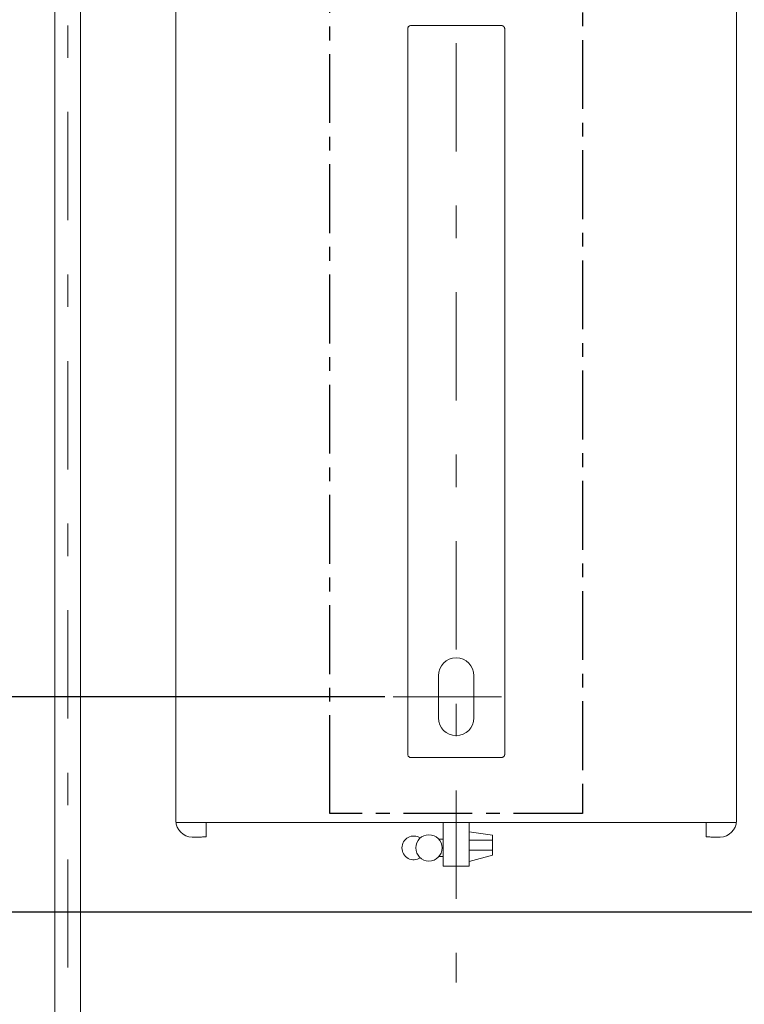
# Model space of a CAD drawing. Units: inches. Extents: x 11978 to 12553, y 210 to 480.
# Drawn here: x 12023 to 12050, y 254 to 289 of the extents above; entities that cross this region are included whole.
import ezdxf

# ---------------------------------------------------------------- set-up
doc = ezdxf.new("R2010")
doc.units = ezdxf.units.IN
doc.header["$MEASUREMENT"] = 0
for name, pattern in [('AI-Linetype-1286', [9.0421, 3.931348, -1.965674, 1.179404, -1.965674]), ('AI-Linetype-1360', [9.0421, 3.931348, -1.965674, 1.179404, -1.965674]), ('AI-Linetype-1593', [3.999971, 2.499995, -0.499992, 0.499992, -0.499992]), ('AI-Linetype-598', [9.0421, 3.931348, -1.965674, 1.179404, -1.965674])]:
    doc.linetypes.add(name, pattern=pattern)
doc.layers.add('Layer 1', color=7, linetype='Continuous', lineweight=0)
doc.styles.get("Standard").update_dxf_attribs({"font": 'arial.ttf'})
doc.dimstyles.new('Copy of Standard', dxfattribs={"dimtxt": 3, "dimasz": 3, "dimexe": 0.3, "dimexo": 0.3, "dimgap": 0.3, "dimtad": 1, "dimdec": 4, "dimzin": 0, "dimdsep": 46, "dimtxsty": 'Standard', "dimcen": 0.09, "dimadec": 0, "dimazin": 0, "dimtfac": 1, "dimtdec": 4, "dimtofl": 0, "dimtmove": 0, "dimatfit": 3, "dimfxl": 1, "dimtolj": 1, "dimtzin": 0, "dimarcsym": 0})

# ---------------------------------------------------------------- blocks, each defined once
blk = doc.blocks.new('*D163')
at = {"color": 0, "lineweight": -2, "transparency": 16777216}
for p, q in [((12036.727, 264.885), (12016.517, 264.885)), ((12016.817, 260.066), (12016.817, 261.885)), ((12063.48, 257.066), (12016.517, 257.066))]:
    blk.add_line(p, q, dxfattribs=at)
at = {"color": 0, "transparency": 16777216}
for points in [[(12016.317, 261.885), (12017.317, 261.885), (12016.817, 264.885)], [(12016.317, 260.066), (12017.317, 260.066), (12016.817, 257.066)]]:
    blk.add_solid(points, dxfattribs=at)
at = {"layer": 'Defpoints', "color": 0, "transparency": 16777216}
for p in [(12016.817, 264.885), (12037.027, 264.885), (12063.78, 257.066)]:
    blk.add_point(p, dxfattribs=at)
at = {"color": 0, "transparency": 16777216, "insert": (12014.985, 260.975), "char_height": 3, "attachment_point": 5, "rotation": 90}
blk.add_mtext('\\A1;33', dxfattribs=at)
blk = doc.blocks.new('*D164')
at = {"color": 0, "lineweight": -2, "transparency": 16777216}
for p, q in [((12031.578, 297.062), (12016.517, 297.062)), ((12016.817, 267.885), (12016.817, 294.062)), ((12032.762, 264.885), (12016.517, 264.885))]:
    blk.add_line(p, q, dxfattribs=at)
at = {"color": 0, "transparency": 16777216}
for points in [[(12016.317, 294.062), (12017.317, 294.062), (12016.817, 297.062)], [(12016.317, 267.885), (12017.317, 267.885), (12016.817, 264.885)]]:
    blk.add_solid(points, dxfattribs=at)
at = {"layer": 'Defpoints', "color": 0, "transparency": 16777216}
for p in [(12016.817, 297.062), (12031.878, 297.062), (12033.062, 264.885)]:
    blk.add_point(p, dxfattribs=at)
at = {"color": 0, "transparency": 16777216, "insert": (12014.985, 280.974), "char_height": 3, "attachment_point": 5, "rotation": 90}
blk.add_mtext('\\A1;137', dxfattribs=at)

msp = doc.modelspace()

# ---------------------------------------------------------------- linework, layer by layer
at = {"layer": 'Layer 1', "linetype": 'AI-Linetype-1286', "lineweight": 13}
msp.add_line((12039.31692, 306.69672), (12039.31692, 254.51368), dxfattribs=at)
at = {"layer": 'Layer 1', "lineweight": 20}
for p, q in [((12029.14257, 260.38112), (12029.14257, 296.47479)), ((12049.49127, 296.47479), (12049.49127, 260.38112)), ((12037.55532, 262.79764), (12037.55532, 289.12918)), ((12037.6731, 289.24666), (12040.96075, 289.24666)), ((12040.96075, 289.24666), (12040.96878, 289.24636)), ((12040.96878, 289.24636), (12040.97621, 289.24577)), ((12040.97621, 289.24577), (12040.98394, 289.24458)), ((12040.98394, 289.24458), (12040.99138, 289.24279)), ((12040.99138, 289.24279), (12040.99881, 289.24041)), ((12040.99881, 289.24041), (12041.00595, 289.23774)), ((12041.00595, 289.23774), (12041.01279, 289.23476)), ((12041.01279, 289.23476), (12041.01963, 289.23119)), ((12041.01963, 289.23119), (12041.02618, 289.22703)), ((12041.02618, 289.22703), (12041.03242, 289.22257)), ((12041.03242, 289.22257), (12041.03837, 289.21751)), ((12041.03837, 289.21751), (12041.04402, 289.21245)), ((12041.04402, 289.21245), (12041.04938, 289.2068)), ((12041.04938, 289.2068), (12041.05413, 289.20056)), ((12041.05413, 289.20056), (12041.0586, 289.19431)), ((12041.0586, 289.19431), (12041.06276, 289.18807)), ((12041.06276, 289.18807), (12041.06633, 289.18123)), ((12041.06633, 289.18123), (12041.0696, 289.17409)), ((12041.0696, 289.17409), (12041.07228, 289.16695)), ((12041.07228, 289.16695), (12041.07436, 289.15981)), ((12041.07436, 289.15981), (12041.07614, 289.15238)), ((12041.07614, 289.15238), (12041.07733, 289.14464)), ((12041.07733, 289.14464), (12041.07823, 289.13691)), ((12041.07823, 289.13691), (12041.07852, 289.12918)), ((12041.07852, 289.12918), (12041.07852, 262.79764)), ((12038.67034, 264.12055), (12038.67034, 265.64898)), ((12039.96351, 265.64898), (12039.96351, 264.12055)), ((12040.96075, 262.68016), (12037.6731, 262.68016)), ((12040.96878, 262.68046), (12040.96075, 262.68016)), ((12040.97621, 262.68105), (12040.96878, 262.68046)), ((12040.98394, 262.68254), (12040.97621, 262.68105)), ((12040.99138, 262.68432), (12040.98394, 262.68254)), ((12040.99881, 262.68641), (12040.99138, 262.68432)), ((12041.00595, 262.68908), (12040.99881, 262.68641)), ((12041.01279, 262.69235), (12041.00595, 262.68908)), ((12041.01963, 262.69592), (12041.01279, 262.69235)), ((12041.02618, 262.69979), (12041.01963, 262.69592)), ((12041.03242, 262.70425), (12041.02618, 262.69979)), ((12041.03837, 262.70931), (12041.03242, 262.70425)), ((12041.04402, 262.71466), (12041.03837, 262.70931)), ((12041.04938, 262.72031), (12041.04402, 262.71466)), ((12041.05413, 262.72626), (12041.04938, 262.72031)), ((12041.0586, 262.73251), (12041.05413, 262.72626)), ((12041.06276, 262.73905), (12041.0586, 262.73251)), ((12041.06633, 262.74589), (12041.06276, 262.73905)), ((12041.0696, 262.75273), (12041.06633, 262.74589)), ((12041.07228, 262.75987), (12041.0696, 262.75273)), ((12041.07436, 262.7673), (12041.07228, 262.75987)), ((12041.07614, 262.77474), (12041.07436, 262.7673)), ((12041.07733, 262.78217), (12041.07614, 262.77474)), ((12041.07823, 262.78991), (12041.07733, 262.78217)), ((12041.07852, 262.79764), (12041.07823, 262.78991)), ((12049.4877, 260.31659), (12029.14257, 260.31659)), ((12030.24064, 260.3032), (12030.24391, 260.30677)), ((12030.24064, 260.3032), (12030.24064, 259.79938)), ((12038.8467, 260.31659), (12038.8467, 259.20543)), ((12039.78714, 260.31659), (12039.78714, 259.20543)), ((12048.3932, 260.3032), (12048.38993, 260.30677)), ((12048.3932, 260.3032), (12048.3932, 259.79938)), ((12039.78714, 259.98496), (12040.63329, 259.86689)), ((12040.63329, 259.86689), (12040.63329, 259.13554)), ((12029.8879, 259.79313), (12029.73057, 259.79313)), ((12029.93579, 259.79313), (12029.8879, 259.79313)), ((12029.98159, 259.79343), (12029.93579, 259.79313)), ((12030.02531, 259.79373), (12029.98159, 259.79343)), ((12030.06576, 259.79402), (12030.02531, 259.79373)), ((12030.10353, 259.79462), (12030.06576, 259.79402)), ((12030.13714, 259.79492), (12030.10353, 259.79462)), ((12030.16718, 259.79551), (12030.13714, 259.79492)), ((12030.19246, 259.7964), (12030.16718, 259.79551)), ((12030.21298, 259.797), (12030.19246, 259.7964)), ((12030.22785, 259.79759), (12030.21298, 259.797)), ((12030.23737, 259.79848), (12030.22785, 259.79759)), ((12030.24064, 259.79938), (12030.23737, 259.79848)), ((12038.68253, 259.71699), (12038.8467, 259.71699)), ((12039.78714, 259.67565), (12040.63329, 259.67565)), ((12048.39647, 259.79848), (12048.3932, 259.79938)), ((12048.40599, 259.79759), (12048.39647, 259.79848)), ((12048.42086, 259.797), (12048.40599, 259.79759)), ((12048.44138, 259.7964), (12048.42086, 259.797)), ((12048.46666, 259.79551), (12048.44138, 259.7964)), ((12048.4967, 259.79492), (12048.46666, 259.79551)), ((12048.53031, 259.79462), (12048.4967, 259.79492)), ((12048.56808, 259.79402), (12048.53031, 259.79462)), ((12048.60853, 259.79373), (12048.56808, 259.79402)), ((12048.65225, 259.79343), (12048.60853, 259.79373)), ((12048.69806, 259.79313), (12048.65225, 259.79343)), ((12048.74594, 259.79313), (12048.69806, 259.79313)), ((12048.90327, 259.79313), (12048.74594, 259.79313)), ((12038.8467, 258.73522), (12038.8467, 259.20543)), ((12039.78714, 259.31845), (12040.63329, 259.31845)), ((12039.78714, 259.20543), (12039.78714, 258.73522)), ((12040.63329, 259.13554), (12039.78714, 258.9098)), ((12038.68253, 259.08082), (12038.8467, 259.08082)), ((12039.78714, 258.73522), (12038.8467, 258.73522))]:
    msp.add_line(p, q, dxfattribs=at)
at = {"layer": 'Layer 1', "linetype": 'AI-Linetype-1360', "lineweight": 13}
msp.add_line((12037.02651, 264.88491), (12041.98475, 264.88491), dxfattribs=at)
at = {"layer": 'Layer 1', "linetype": 'AI-Linetype-1593', "lineweight": 25}
msp.add_lwpolyline([(12034.73164, 299.68541), (12035.09032, 299.68541), (12043.54352, 299.68541), (12043.9022, 299.68541), (12043.9022, 298.6272), (12043.9022, 296.72194), (12043.9022, 261.71058), (12043.9022, 260.65237), (12034.73164, 260.65237), (12034.73164, 261.71058), (12034.73164, 296.72194), (12034.73164, 298.6272)], close=True, dxfattribs=at)
at = {"layer": 'Layer 1', "lineweight": 20}
msp.add_circle((12038.32682, 259.39905), 0.47735, dxfattribs=at)
for points, knots in [([(12039.08345, 309.27355), (12038.5478, 309.88176), (12037.7766, 310.23034), (12036.96584, 310.23034), (12034.22276, 310.23034), (12031.47938, 310.23034), (12028.736, 310.23034), (12027.67601, 310.23034), (12026.65914, 309.80919), (12025.90965, 309.0597), (12025.15986, 308.30991), (12024.73872, 307.29304), (12024.73872, 306.23305), (12024.73872, 287.93029), (12024.73872, 269.62723), (12024.73872, 251.32447), (12024.73872, 250.26448), (12025.15986, 249.24761), (12025.90965, 248.49812), (12026.65914, 247.74833), (12027.67601, 247.32718), (12028.736, 247.32718), (12037.88962, 247.32718), (12047.04323, 247.32718), (12056.19684, 247.32718)], [0, 0, 0, 0, 1, 1, 1, 2, 2, 2, 3, 3, 3, 4, 4, 4, 5, 5, 5, 6, 6, 6, 7, 7, 7, 8, 8, 8, 8]), ([(12038.73606, 308.04581), (12038.4672, 308.79203), (12037.75935, 309.2899), (12036.96584, 309.2899), (12034.22276, 309.2899), (12031.47938, 309.2899), (12028.736, 309.2899), (12027.92554, 309.2899), (12027.1478, 308.9678), (12026.57467, 308.39438), (12026.00125, 307.82126), (12025.67945, 307.04381), (12025.67945, 306.23305), (12025.67945, 287.93148), (12025.67945, 269.62991), (12025.67945, 251.32834), (12025.67945, 250.51758), (12026.00125, 249.74013), (12026.57467, 249.16671), (12027.1478, 248.59359), (12027.92554, 248.27148), (12028.736, 248.27148), (12034.59066, 248.27148), (12040.44532, 248.27148), (12046.29998, 248.27148)], [0, 0, 0, 0, 1, 1, 1, 2, 2, 2, 3, 3, 3, 4, 4, 4, 5, 5, 5, 6, 6, 6, 7, 7, 7, 8, 8, 8, 8]), ([(12039.96351, 265.64898), (12039.96351, 266.00618), (12039.67412, 266.29556), (12039.31692, 266.29556), (12038.95972, 266.29556), (12038.67034, 266.00618), (12038.67034, 265.64898)], [0, 0, 0, 0, 1, 1, 1, 2, 2, 2, 2]), ([(12038.67034, 264.12055), (12038.67034, 263.76365), (12038.95972, 263.47397), (12039.31692, 263.47397), (12039.67412, 263.47397), (12039.96351, 263.76365), (12039.96351, 264.12055)], [0, 0, 0, 0, 1, 1, 1, 2, 2, 2, 2]), ([(12038.01513, 259.76041), (12037.88248, 259.84696), (12037.71295, 259.8541), (12037.57346, 259.77856), (12037.43427, 259.70301), (12037.34742, 259.55758), (12037.34742, 259.39905), (12037.34742, 259.24053), (12037.43427, 259.0948), (12037.57346, 259.01955), (12037.71295, 258.944), (12037.88248, 258.95114), (12038.01513, 259.03769)], [0, 0, 0, 0, 1, 1, 1, 2, 2, 2, 3, 3, 3, 4, 4, 4, 4])]:
    msp.add_open_spline(points, degree=3, knots=knots, dxfattribs=at)
at = {"layer": 'Layer 1', "linetype": 'AI-Linetype-598', "lineweight": 13}
msp.add_open_spline([(12038.90292, 308.74176), (12038.46423, 309.37943), (12037.73972, 309.76012), (12036.96584, 309.76012), (12034.22276, 309.76012), (12031.47938, 309.76012), (12028.736, 309.76012), (12027.80063, 309.76012), (12026.90362, 309.38835), (12026.24216, 308.72689), (12025.58071, 308.06544), (12025.20893, 307.16843), (12025.20893, 306.23305), (12025.20893, 287.93148), (12025.20893, 269.62991), (12025.20893, 251.32834), (12025.20893, 250.39296), (12025.58041, 249.49595), (12026.24186, 248.83449), (12026.90302, 248.17304), (12027.79974, 247.80156), (12028.73511, 247.80127), (12034.59007, 247.80127), (12040.44502, 247.80127), (12046.29998, 247.80127)], degree=3, knots=[0, 0, 0, 0, 1, 1, 1, 2, 2, 2, 3, 3, 3, 4, 4, 4, 5, 5, 5, 6, 6, 6, 7, 7, 7, 8, 8, 8, 8], dxfattribs=at)
at = {"layer": 'Layer 1', "lineweight": 20}
for points in [[(12037.56127, 289.16546), (12037.5574, 289.15357), (12037.55532, 289.14167), (12037.55532, 289.12918)], [(12037.57792, 289.19818), (12037.57049, 289.18807), (12037.56513, 289.17736), (12037.56127, 289.16546)], [(12037.6038, 289.22435), (12037.59368, 289.21692), (12037.58536, 289.20859), (12037.57792, 289.19818)], [(12037.63651, 289.24101), (12037.62462, 289.23714), (12037.61391, 289.23179), (12037.6038, 289.22435)], [(12037.6731, 289.24666), (12037.66031, 289.24666), (12037.64871, 289.24487), (12037.63651, 289.24101)], [(12037.55532, 262.79764), (12037.55532, 262.78515), (12037.5574, 262.77325), (12037.56127, 262.76135)], [(12037.56127, 262.76135), (12037.56513, 262.74946), (12037.57049, 262.73875), (12037.57792, 262.72864)], [(12037.57792, 262.72864), (12037.58536, 262.71853), (12037.59368, 262.7099), (12037.6038, 262.70276)], [(12037.6038, 262.70276), (12037.61391, 262.69533), (12037.62462, 262.68968), (12037.63651, 262.68581)], [(12037.63651, 262.68581), (12037.64871, 262.68194), (12037.66031, 262.68016), (12037.6731, 262.68016)], [(12029.14257, 260.38112), (12029.14257, 260.05635), (12029.40579, 259.79313), (12029.73057, 259.79313)], [(12048.90327, 259.79313), (12049.22805, 259.79313), (12049.49127, 260.05635), (12049.49127, 260.38112)]]:
    msp.add_open_spline(points, degree=3, dxfattribs=at)

# ---------------------------------------------------------------- dimensions: what is measured, and where the dimension line sits
for base, p1, p2, text, picture, middle in [((12016.81728, 297.06249), (12033.06208, 264.88491), (12031.87837, 297.06249), '137', '*D164', (12014.98454, 280.9737)), ((12016.81728, 264.88491), (12063.78038, 257.06552), (12037.02651, 264.88491), '33', '*D163', (12014.98454, 260.97522))]:
    dim = msp.add_linear_dim(base=base, p1=p1, p2=p2, angle=90, text=text, dimstyle='Copy of Standard')
    dim.commit()
    dim.dimension.update_dxf_attribs({"geometry": picture, "text_midpoint": middle})

doc.saveas('drawing.dxf')
